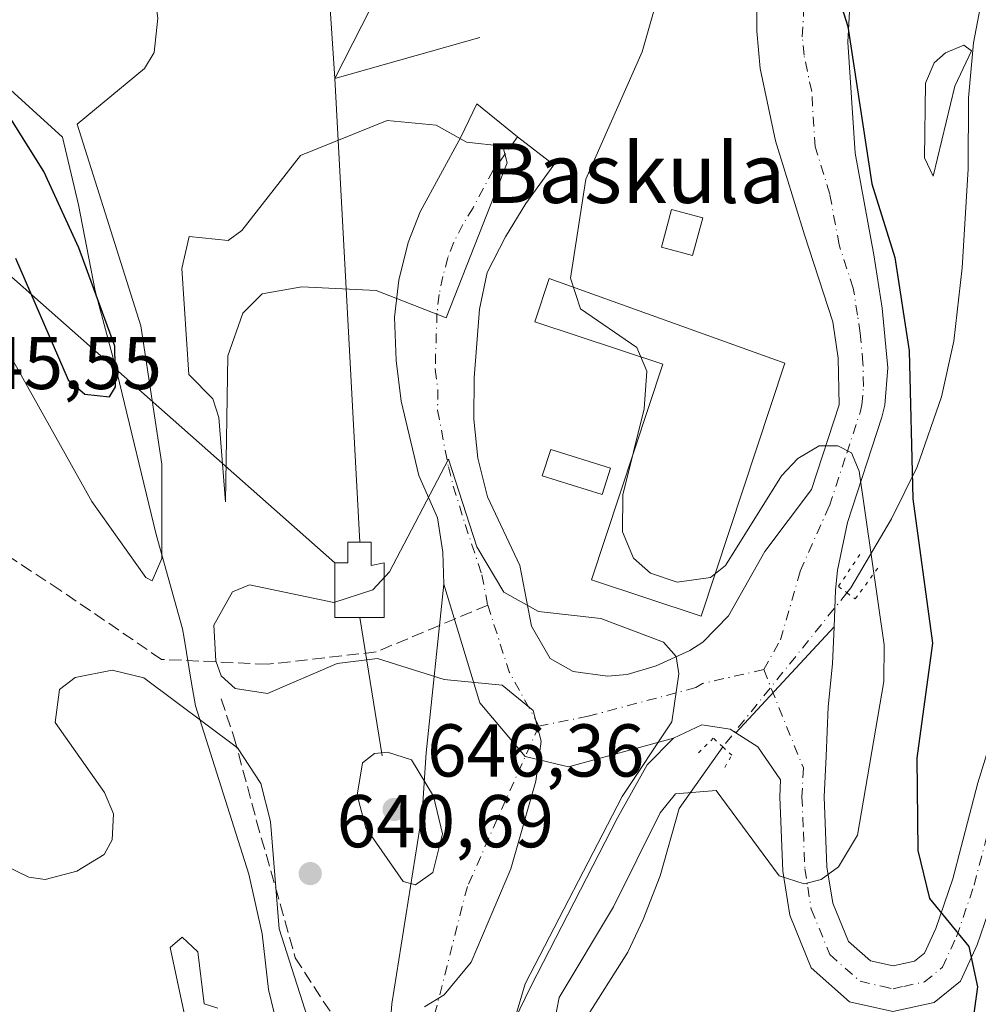
# Model space of a CAD drawing. Units: metres. Extents: x 600119 to 603564, y 4763866 to 4766230.
# Drawn here: x 603093 to 603222, y 4764676 to 4764808 of the extents above; entities that cross this region are included whole.
import ezdxf
from ezdxf.enums import TextEntityAlignment as Align

# ---------------------------------------------------------------- set-up
doc = ezdxf.new("R2010")
doc.units = ezdxf.units.M
doc.header["$MEASUREMENT"] = 0
for name, pattern in [('DGN Style 3', [2.307223458686699, 1.648016756204785, -0.6592067024819142]), ('DGN Style 4', [2.6384748266838614, 1.318413404963828, -0.6592067024819142, 0.001648016756204785, -0.6592067024819142]), ('DGN Style 5', [1.1536117293433497, 0.4944050268614355, -0.6592067024819142])]:
    doc.linetypes.add(name, pattern=pattern)
for name, color, linetype, lineweight in [('Cinta transportadora', 2, 'Continuous', 0), ('Corriente natural lineal', 142, 'Continuous', 13), ('Corriente natural lineal oculto', 9, 'DGN Style 4', 13), ('Curva de nivel maestra', 30, 'Continuous', 30), ('Curva de nivel normal', 30, 'Continuous', 0), ('Edificación Cxs', 1, 'Continuous', 13), ('Edificación ligera Cxs', 1, 'Continuous', 0), ('Muro lineal', 1, 'DGN Style 3', 13), ('Pista no pavimentada Cxs', 111, 'Continuous', 0), ('Pista no pavimentada eje', 91, 'DGN Style 4', 0), ('Puente lineal', 2, 'DGN Style 5', 0), ('Punto de cota en terreno', 7, 'Continuous', 0), ('Rótulo de punto de cota en terreno', 7, 'Continuous', 0), ('Senda', 7, 'DGN Style 3', 0), ('Senda no paivmentada conexión', 7, 'DGN Style 3', 0), ('Texto cartográfico', 7, 'Continuous', 0)]:
    doc.layers.add(name, color=color, linetype=linetype, lineweight=lineweight)
doc.styles.add('Style-Arial', font='txt')

# ---------------------------------------------------------------- blocks, each defined once
blk = doc.blocks.new('5PATER')
at = {"layer": 'Punto de cota en terreno', "linetype": 'Continuous', "lineweight": 0}
h = blk.add_hatch(color=51, dxfattribs=at)
edge = h.paths.add_edge_path()
edge.add_ellipse((0, 0), major_axis=(-0.1095731443231308, -0.1110710700762829), ratio=0.9994222409660322, start_angle=0, end_angle=360)

msp = doc.modelspace()

# ---------------------------------------------------------------- linework, layer by layer
at = {"layer": 'Cinta transportadora', "color": 2, "linetype": 'Continuous', "lineweight": 0, "extrusion": (0.07726189664625073, 0.151494153565743, 0.9854339758512609), "elevation": 769076.0997088706, "flags": 128}
msp.add_lwpolyline([(1627475.606089911, -4452744.615329545), (1627475.606089912, -4452768.727038196)], dxfattribs=at)
at = {"layer": 'Cinta transportadora', "color": 2, "linetype": 'Continuous', "lineweight": 0, "extrusion": (-0.003158196860617622, 0.04726891649486687, 0.998877207331307), "elevation": 223968.2104110753, "flags": 128}
msp.add_lwpolyline([(-919437.8643905876, -4708668.788432408), (-919437.8643905874, -4708688.345447983)], dxfattribs=at)
at = {"layer": 'Cinta transportadora', "color": 2, "linetype": 'Continuous', "lineweight": 0, "extrusion": (0.174850647264731, 0.04941409864307186, 0.9833542078042874), "elevation": 341542.954500192, "flags": 128}
msp.add_lwpolyline([(4421186.882517146, -1844869.769115699), (4421186.882517145, -1844890.3476626)], dxfattribs=at)
at = {"layer": 'Cinta transportadora', "color": 2, "linetype": 'Continuous', "lineweight": 0, "extrusion": (-0.001314778607194932, 0.02412544592344046, 0.9997080744978553), "elevation": 114806.5751969001, "flags": 128}
msp.add_lwpolyline([(-861527.0021780903, -4723461.874559117), (-861527.0021780903, -4723524.127144582)], dxfattribs=at)
at = {"layer": 'Cinta transportadora', "color": 2, "linetype": 'Continuous', "lineweight": 0, "extrusion": (0.03819266520771511, -0.0337594014189589, 0.9986999665265666), "elevation": -137171.3397862968, "flags": 128}
msp.add_lwpolyline([(3969441.537039548, 2700220.111643809), (3969441.537039548, 2700298.761117211)], dxfattribs=at)
at = {"layer": 'Cinta transportadora', "color": 2, "linetype": 'Continuous', "lineweight": 0, "extrusion": (-0.005662029706251694, 0.03546130103922288, 0.9993550107685514), "elevation": 166193.1702408614, "flags": 128}
msp.add_lwpolyline([(-1346852.350483718, -4607016.432645112), (-1346852.350483718, -4607035.23774134)], dxfattribs=at)
at = {"layer": 'Corriente natural lineal', "color": 142, "linetype": 'Continuous', "lineweight": 13}
for points in [[(603300.8601000002, 4764842.8191, 646.9045000000042), (603291.3300999999, 4764841.690099999, 645.2612999999983), (603259.6401000004, 4764837.050100001, 644.4842000000062), (603238.6300999997, 4764832.600099999, 644.7750999999989), (603231.4501, 4764829.340100001, 644.8246999999974), (603228.6300999997, 4764827.1801, 644.6008000000002), (603225.5601000005, 4764822.860099999, 644.2706999999937), (603223.3601000002, 4764817.030099999, 643.696299999996), (603220.9700999996, 4764804.530099999, 643.4608000000007), (603220.3300999999, 4764797.1801, 643.3298000000068), (603220.2600999996, 4764787.670100001, 642.7774999999965), (603219.4600999998, 4764774.390100001, 643.0387999999948), (603218.3400999998, 4764764.5701, 643.2660000000033), (603216.6801000005, 4764757.110099999, 643.6245999999956), (603213.4101, 4764747.700099999, 643.6573999999965), (603209.9700999996, 4764740.7601, 642.9772999999988), (603204.5500999996, 4764731.5001, 642.9709000000003), (603204.0091000004, 4764730.8289, 643.0660999999964)], [(603086.8501000004, 4764802.7501, 642.3129999999946), (603098.8101000005, 4764791.9101, 641.5473999999958), (603100.9501, 4764782.850099999, 641.0553999999975), (603103.2001, 4764771.290100001, 640.289499999999), (603106.1401000004, 4764760.2601, 641.1687999999995), (603111.3701, 4764738.6303, 639.4321999999956), (603114.9106999999, 4764726.000299999, 639.363599999997), (603115.1218999998, 4764724.728700001, 639.3090999999986), (603116.1199000003, 4764718.720699999, 639.0598000000027), (603116.6300999997, 4764715.6501, 638.8111999999965), (603123.8000999996, 4764693.100099999, 638.1514000000025), (603125.6001000004, 4764685.120100001, 637.9980999999971), (603126.4301000005, 4764677.640100001, 637.7363999999943), (603127.1801000005, 4764674.5101, 637.5982999999978)], [(603187.3561000006, 4764710.1645, 641.1293000000006), (603181.5100999996, 4764701.920100001, 639.0476999999955), (603178.9401000004, 4764692.880100001, 638.6113999999943), (603176.6700999998, 4764687.0101, 638.3307999999961), (603174.6300999997, 4764682.6501, 638.3911999999982), (603168.1401000004, 4764672.420100001, 638.1533999999956), (603165.6001000004, 4764667.0601, 638.0127999999969), (603163.5601000005, 4764660.6501, 637.7085999999981), (603162.0900999998, 4764654.800100001, 637.7621000000072), (603159.2001, 4764646.100099999, 637.6042000000016), (603158.7301000003, 4764641.670100001, 637.3261999999959), (603159.1401000004, 4764632.1601, 637.0908000000054), (603161.8101000005, 4764620.040100001, 636.7495000000055), (603163.8300999999, 4764614.630100001, 636.5739999999934), (603168.4101, 4764597.6601, 635.6272999999928), (603171.6201, 4764591.9801, 635.0850999999967), (603174.8800999997, 4764584.700099999, 635.4970999999932), (603183.2301000003, 4764564.090100001, 634.8505000000005), (603186.4801000003, 4764557.4101, 634.6103000000003), (603195.6901000004, 4764543.540100001, 633.6958000000013), (603200.2001, 4764538.300100001, 633.4916999999987)]]:
    msp.add_polyline3d(points, dxfattribs=at)
at = {"layer": 'Corriente natural lineal oculto', "color": 9, "linetype": 'DGN Style 4', "lineweight": 13, "extrusion": (-0.04567111198873799, -0.05667243899510492, 0.9973476746792257), "elevation": -296936.5546010927, "flags": 128}
msp.add_lwpolyline([(-2520110.08461062, 4077669.580285276), (-2520110.08461062, 4077642.97030537)], dxfattribs=at)
at = {"layer": 'Curva de nivel maestra', "color": 30, "linetype": 'Continuous', "lineweight": 30, "elevation": 650, "flags": 128}
for points in [[(603202.8032999998, 4764811.0373), (603204.1338999998, 4764806.722300001), (603207.3591999998, 4764785.6413), (603210.4149000002, 4764775.765900001), (603212.3622000003, 4764763.279300001), (603212.8251999998, 4764743.437200001), (603215.4748000001, 4764724.069300001), (603213.3770000003, 4764708.653200001), (603213.5289000003, 4764696.2731), (603215.0891000004, 4764689.822799999), (603220.3439999997, 4764683.399700001), (603221.5333000004, 4764678.013300001), (603220.5053000003, 4764670.566099999)], [(603092.5257000001, 4764775.698799999), (603099.5932999998, 4764759.3607), (603101.8130999999, 4764757.433800001), (603105.1251999997, 4764757.105599999), (603105.9175000006, 4764758.4155), (603105.8312999997, 4764763.8914), (603101.0242999997, 4764777.068399999), (603096.2971999999, 4764787.2939), (603087.8537999997, 4764800.725099999)]]:
    msp.add_lwpolyline(points, dxfattribs=at)
at = {"layer": 'Curva de nivel normal', "color": 30, "linetype": 'Continuous', "lineweight": 0, "flags": 128}
for points, elevation in [([(603081.4605, 4764780.9959), (603102.7451999999, 4764743.043099999), (603110.0037000002, 4764732.873500001), (603110.8481999999, 4764732.417400001), (603112.1316000001, 4764735.409200001), (603112.1398999998, 4764748.079700001), (603109.2991000004, 4764766.597200001), (603100.7856999999, 4764793.631200001), (603109.8180999998, 4764801.124299999), (603111.1018000003, 4764803.2424), (603111.6123000003, 4764807.838), (603109.6752000004, 4764821.752699999), (603106.5442000004, 4764829.4659), (603102.7531000003, 4764833.1633), (603099.8821999999, 4764834.532600001), (603091.1180999996, 4764836.491900001)], 644.9999999999999), ([(603178.8861999996, 4764811.504899999), (603176.5363999996, 4764803.3632), (603168.9753000002, 4764786.280200001), (603166.9188999999, 4764772.997199999), (603168.2912999997, 4764768.894400001), (603175.8283000002, 4764763.722200001), (603177.1858999999, 4764760.5463), (603176.8377, 4764755.466200001), (603173.9528000001, 4764743.934900001), (603173.9122000001, 4764738.976600001), (603175.3727000002, 4764735.479499999), (603177.6682000002, 4764733.445800001), (603181.2573999995, 4764732.2345), (603185.7237999998, 4764732.8761), (603187.7455000002, 4764734.463), (603195.2276999997, 4764746.515100001), (603197.4140999997, 4764748.843900001), (603200.2673000004, 4764750.512499999), (603202.7905000001, 4764750.509199999), (603204.6026, 4764749.593900001), (603205.6260000002, 4764747.148), (603208.9965000004, 4764723.8662), (603208.9735000003, 4764718.9297), (603205.4051000001, 4764698.3224), (603202.8551000003, 4764694.076400001), (603200.573, 4764692.378699999), (603198.2499000002, 4764691.818399999), (603194.9309, 4764692.902100001), (603186.4721999997, 4764704.3018), (603181.0234000003, 4764703.8563), (603178.9753000002, 4764701.3113), (603172.6915999996, 4764688.7149), (603165.4397999998, 4764676.558300001), (603164.4632000001, 4764671.745999999)], 644.9999999999999), ([(603219.7038000004, 4764804.2609), (603217.2341, 4764803.207000001), (603215.7057999996, 4764801.8784), (603214.5417, 4764799.159399999), (603214.3892000001, 4764789.148600001), (603215.5883, 4764786.6962), (603218.4956, 4764798.7565), (603220.6939000003, 4764803.481699999), (603219.7038000004, 4764804.2609)], 655), ([(603150.2719000002, 4764767.676200001), (603140.8897000002, 4764771.3652), (603130.9064999997, 4764771.842300001), (603125.5746999999, 4764770.9202), (603123.0105999997, 4764768.3321), (603120.9659000002, 4764762.598300001), (603120.6951000001, 4764743.0023), (603119.7591000004, 4764754.3201), (603118.9571000002, 4764756.8046), (603115.7744000005, 4764760.104699999), (603114.8384999996, 4764774.2996), (603115.8151000004, 4764778.580399999), (603121.0482000001, 4764778.069599999), (603122.8737000005, 4764779.411499999), (603130.7373000003, 4764789.458699999), (603142.3320000004, 4764794.130799999), (603148.9349999996, 4764793.510700001), (603152.9703000003, 4764791.252400001), (603157.8497000001, 4764790.689400001), (603158.4345000006, 4764788.4838), (603150.2719000002, 4764767.676200001)], 640), ([(603147.3639000002, 4764675.338400001), (603150.0182999996, 4764676.918500001), (603153.6326000001, 4764681.312200001), (603158.931, 4764693.841800001), (603162.2715999996, 4764705.592), (603162.9995999997, 4764710.953199999), (603161.9145999998, 4764715.062799999), (603157.7675000001, 4764718.4538), (603149.9836999997, 4764719.1873), (603141.0625999998, 4764722.0264), (603135.6386000002, 4764721.354800001), (603126.3225999996, 4764717.321900001), (603121.9566000003, 4764718.006300001), (603120.1127000004, 4764719.6887), (603119.3934000004, 4764721.713199999), (603119.1136999996, 4764726.468499999), (603121.6040000003, 4764730.966499999), (603123.8967000004, 4764731.8947), (603135.1926999995, 4764729.5384), (603140.4176000003, 4764731.232799999), (603142.6551000001, 4764733.622199999), (603150.5916999998, 4764748.759299999), (603154.3879000006, 4764736.997500001), (603158.0093, 4764730.909600001), (603162.6355, 4764728.3106), (603170.9972000001, 4764727.393999999), (603179.4013, 4764724.190400001), (603181.1294, 4764722.2687), (603181.4529999997, 4764719.978499999), (603180.5395999998, 4764713.538899999), (603173.8619999997, 4764703.516100001), (603160.8586999997, 4764678.410399999), (603159.5743000006, 4764674.009)], 640), ([(603132.6984999999, 4764670.694399999), (603127.8893999998, 4764685.796200001), (603126.6951000001, 4764700.187200001), (603125.4221999999, 4764705.276500001), (603122.2724000001, 4764710.044500001), (603109.7434, 4764719.42), (603105.4869999997, 4764720.472899999), (603100.5078999996, 4764719.460999999), (603098.4347000001, 4764717.847100001), (603097.8187999995, 4764713.455800001), (603104.4365999997, 4764704.061699999), (603105.6447000002, 4764701.181600001), (603105.4781, 4764697.7279), (603104.3883999997, 4764695.758099999), (603100.7543000003, 4764693.512599999), (603096.5073999995, 4764692.3716), (603094.2899000002, 4764692.7082)], 645), ([(603142.4172999999, 4764709.4375), (603140.6737000003, 4764709.263499999), (603139.0383000001, 4764708.0262), (603138.3110999997, 4764703.675200001), (603139.5137, 4764699.3157), (603144.5083999997, 4764692.114399999), (603146.1342000002, 4764691.654200001), (603148.4902999997, 4764693.323899999), (603149.7954000002, 4764698.4966), (603148.5532999998, 4764703.554099999), (603145.6039000005, 4764708.450800001), (603142.4172999999, 4764709.4375)], 645), ([(603117.0740999999, 4764665.471700001), (603113.2351000002, 4764683.261800001), (603114.8469000002, 4764684.674000001), (603116.9568999996, 4764682.710999999), (603117.8049999997, 4764675.7227), (603119.6489000004, 4764675.138699999)], 645)]:
    msp.add_lwpolyline(points, dxfattribs=dict(at, elevation=elevation))
msp.add_lwpolyline([(603094.2899000002, 4764692.7082), (603089.7443000004, 4764694.877499999), (603088.8306999998, 4764703.626599999)], dxfattribs=at)
at = {"layer": 'Edificación Cxs', "color": 1, "linetype": 'Continuous', "lineweight": 13, "elevation": 649.0607000000019, "flags": 128}
msp.add_lwpolyline([(603195.6700999998, 4764761.630100001), (603184.4501, 4764727.710100001), (603169.7600999996, 4764732.5601), (603179.3400999998, 4764761.4801), (603162.1601, 4764767.1501), (603164.0701000001, 4764772.940099999)], close=True, dxfattribs=at)
at = {"layer": 'Edificación Cxs', "color": 1, "linetype": 'Continuous', "lineweight": 13}
msp.add_polyline3d([(603195.6700999998, 4764761.630100001, 649.0607000000019), (603184.4501, 4764727.710100001, 646.7814999999973), (603169.7600999996, 4764732.5601, 643.6220999999932), (603179.3400999998, 4764761.4801, 646.4688000000025), (603162.1601, 4764767.1501, 644.8359000000055), (603164.0701000001, 4764772.940099999, 644.9657000000007), (603195.6700999998, 4764761.630100001, 649.0607000000019)], dxfattribs=at)
at = {"layer": 'Edificación ligera Cxs', "color": 1, "linetype": 'Continuous', "lineweight": 0, "elevation": 650.5690000000031, "flags": 128}
msp.add_lwpolyline([(603140.2100999998, 4764737.630100001), (603140.2100999998, 4764734.4901), (603141.9501, 4764734.840100001), (603141.9501, 4764727.520099999), (603135.3300999999, 4764727.530099999), (603135.3300999999, 4764734.840100001), (603137.0701000001, 4764734.840100001), (603137.0701000001, 4764737.630100001)], close=True, dxfattribs=at)
at = {"layer": 'Edificación ligera Cxs', "color": 1, "linetype": 'Continuous', "lineweight": 0}
for points in [[(603184.6801000005, 4764781.100099999, 650.5161999999982), (603183.3201000001, 4764776.050100001, 652.4266999999963), (603179.1300999997, 4764777.1601, 651.4138999999996), (603180.4801000003, 4764782.220100001, 650.0724000000046), (603184.6801000005, 4764781.100099999, 650.5161999999982)], [(603172.2901, 4764747.5101, 643.8558000000048), (603171.1801000005, 4764743.9801, 643.7197000000015), (603163.1601, 4764746.5001, 642.4315999999963), (603164.2801000001, 4764750.050100001, 644.0228000000062), (603172.2901, 4764747.5101, 643.8558000000048)], [(603140.2100999998, 4764737.630100001, 645.6223999999929), (603140.2100999998, 4764734.4901, 646.6607999999978), (603141.9501, 4764734.840100001, 643.6693999999989), (603141.9501, 4764727.520099999, 643.074099999998), (603135.3300999999, 4764727.530099999, 643.6946999999927), (603135.3300999999, 4764734.840100001, 648.7540000000008), (603137.0701000001, 4764734.840100001, 650.5690000000031), (603137.0701000001, 4764737.630100001, 650.1055000000051), (603140.2100999998, 4764737.630100001, 645.6223999999929)]]:
    msp.add_polyline3d(points, dxfattribs=at)
for points in [[(603184.6801000005, 4764781.100099999, 652.4266999999963), (603183.3201000001, 4764776.050100001, 652.4266999999963), (603179.1300999997, 4764777.1601, 652.4266999999963), (603180.4801000003, 4764782.220100001, 652.4266999999963)], [(603172.2901, 4764747.5101, 644.0228000000062), (603171.1801000005, 4764743.9801, 644.0228000000062), (603163.1601, 4764746.5001, 644.0228000000062), (603164.2801000001, 4764750.050100001, 644.0228000000062)]]:
    msp.add_3dface(points, dxfattribs=at)
at = {"layer": 'Muro lineal', "color": 1, "linetype": 'DGN Style 3', "lineweight": 13}
msp.add_polyline3d([(603120.0900999998, 4764716.590100001, 641.6543999999994), (603121.8000999996, 4764711.520099999, 643.5071000000025), (603124.8501000004, 4764700.210100001, 645.8730999999971), (603130.0301000001, 4764681.9101, 642.5638999999937), (603139.0601000005, 4764667.970100001, 643.613599999997), (603140.4401000004, 4764664.470100001, 643.184500000003), (603140.8201000001, 4764662.550100001, 643.5112999999983), (603140.8701, 4764660.280099999, 642.6984999999986), (603137.1001000004, 4764643.720100001, 642.5280999999959), (603136.7100999998, 4764638.720100001, 642.077099999995), (603136.8000999996, 4764633.0801, 642.2491000000009), (603137.6001000004, 4764622.4001, 642.6031999999977)], dxfattribs=at)
at = {"layer": 'Pista no pavimentada Cxs', "color": 111, "linetype": 'Continuous', "lineweight": 0, "extrusion": (-0.03733352997773311, -0.0402133963332624, 0.9984934102410219), "elevation": -213483.1349063755, "flags": 128}
msp.add_lwpolyline([(-2799750.660006486, 3896426.507585964), (-2799750.660006486, 3896445.921945193)], dxfattribs=at)
msp.add_lwpolyline([(-2799750.660006486, 3896426.507585964), (-2799750.660006486, 3896445.921945193)], dxfattribs=at)
at = {"layer": 'Pista no pavimentada Cxs', "color": 111, "linetype": 'Continuous', "lineweight": 0}
for points in [[(603221.8601000002, 4764844.620100001, 652.5056000000042), (603219.1700999998, 4764842.710100001, 652.2155999999959), (603216.7701000003, 4764840.270099999, 652.0004000000044), (603213.2600999996, 4764834.3301, 651.8086999999941), (603208.1201, 4764823.590100001, 651.1705999999976), (603205.7801000001, 4764817.710100001, 651.292300000001), (603204.5800999999, 4764812.870100001, 651.0335999999952), (603204.1401000004, 4764804.630100001, 650.8439000000071), (603205.1001000004, 4764789.7501, 651.2035000000033), (603207.6300999997, 4764776.1501, 652.432799999995), (603208.7401000002, 4764768.960100001, 651.3417999999947), (603209.4801000003, 4764760.970100001, 648.7179000000033), (603209.0900999998, 4764755.9901, 648.6073000000034), (603208.7001, 4764754.380100001, 649.4250999999931), (603204.0701000001, 4764740.270099999, 646.914300000004), (603202.7401000002, 4764733.850099999, 643.9415000000008), (603202.4901000002, 4764731.120100001, 643.5253999999986), (603202.2865000004, 4764726.2479, 643.3300000000017)], [(603204.5800999999, 4764812.870100001, 651.0335999999952), (603204.1401000004, 4764804.630100001, 650.8439000000071), (603205.1001000004, 4764789.7501, 651.2035000000033), (603207.6300999997, 4764776.1501, 652.432799999995), (603208.7401000002, 4764768.960100001, 651.3417999999947), (603209.4801000003, 4764760.970100001, 648.7179000000033), (603209.0900999998, 4764755.9901, 648.6073000000034), (603208.7001, 4764754.380100001, 649.4250999999931), (603204.0701000001, 4764740.270099999, 646.914300000004), (603202.7401000002, 4764733.850099999, 643.9415000000008), (603202.4901000002, 4764731.120100001, 643.5253999999986), (603202.2865000004, 4764726.2479, 643.3300000000017), (603189.0972999996, 4764712.041300001, 642.2646999999997), (603188.3300999999, 4764712.530099999, 642.048299999995), (603184.5701000001, 4764713.140100001, 641.3524000000034), (603180.7600999996, 4764711.340100001, 640.7271999999939), (603166.6848999998, 4764707.474500001, 640.1965000000055), (603160.8771000003, 4764708.8751, 638.9370999999956), (603154.7786999998, 4764716.0733, 639.3810999999987), (603149.9401000004, 4764731.9801, 639.9527999999991), (603149.8101000005, 4764736.270099999, 640.0985999999976), (603149.0900999998, 4764740.870100001, 640.2543000000006), (603146.6201, 4764746.5601, 640.5962000000001), (603144.2500999998, 4764756.520099999, 640.6641999999993), (603143.5500999996, 4764761.950099999, 640.2752000000038), (603143.3501000004, 4764767.780099999, 640.1753000000026), (603143.9001000002, 4764772.7401, 640.1830999999949), (603145.1801000005, 4764777.800100001, 640.2801999999938), (603146.8000999996, 4764781.9001, 640.4602000000014), (603152.2301000003, 4764791.920100001, 642.8727000000072), (603154.3901000004, 4764796.380100001, 642.8813999999984), (603159.8273, 4764791.9297, 640.9894000000058), (603164.6948999995, 4764788.1765, 641.0665000000008), (603160.9401000004, 4764783.0001, 641.1165000000037), (603158.2301000003, 4764778.530099999, 641.0752000000066), (603155.7801000001, 4764773.7501, 641.1873999999953), (603154.7200999996, 4764768.860099999, 641.3709999999992), (603154.0301000001, 4764759.630100001, 641.1753000000026), (603153.9901000002, 4764754.090100001, 640.9425999999949), (603154.5000999998, 4764748.870100001, 640.7801999999938), (603155.8300999999, 4764743.670100001, 640.5351999999984), (603160.1501000002, 4764734.5001, 640.0935000000027), (603161.7301000003, 4764726.350099999, 639.6111999999994), (603164.2001, 4764722.0001, 639.3319000000047), (603167.3101000005, 4764720.2601, 639.152900000001), (603171.9001000002, 4764719.630100001, 639.2149000000063), (603174.5201000003, 4764719.870100001, 639.4161000000023), (603178.4101, 4764721.050100001, 640.0917999999947), (603182.9301000005, 4764723.090100001, 643.1245000000055), (603184.6700999998, 4764724.200099999, 644.3837000000058), (603188.1201, 4764727.7301, 646.6496999999945), (603192.9901000002, 4764736.360099999, 644.676099999997), (603199.2500999998, 4764744.6801, 645.8911999999982), (603202.9600999998, 4764756.0101, 646.3891000000004), (603202.8300999999, 4764762.2601, 646.2356), (603202.1001000004, 4764767.170100001, 646.8573000000034), (603198.3000999996, 4764778.8101, 647.3761999999988), (603194.4200999998, 4764791.4301, 648.3589999999967), (603192.3701, 4764801.130100001, 649.2354999999952), (603191.9101, 4764806.100099999, 649.7859999999928), (603191.8601000002, 4764812.620100001, 650.4281000000046)], [(603149.9401000004, 4764731.9801, 639.9527999999991), (603149.8101000005, 4764736.270099999, 640.0985999999976), (603149.0900999998, 4764740.870100001, 640.2543000000006), (603146.6201, 4764746.5601, 640.5962000000001), (603144.2500999998, 4764756.520099999, 640.6641999999993), (603143.5500999996, 4764761.950099999, 640.2752000000038), (603143.3501000004, 4764767.780099999, 640.1753000000026), (603143.9001000002, 4764772.7401, 640.1830999999949), (603145.1801000005, 4764777.800100001, 640.2801999999938), (603146.8000999996, 4764781.9001, 640.4602000000014), (603152.2301000003, 4764791.920100001, 642.8727000000072), (603154.3901000004, 4764796.380100001, 642.8813999999984), (603159.8273, 4764791.9297, 640.9894000000058), (603164.6948999995, 4764788.1765, 641.0665000000008), (603160.9401000004, 4764783.0001, 641.1165000000037), (603158.2301000003, 4764778.530099999, 641.0752000000066), (603155.7801000001, 4764773.7501, 641.1873999999953), (603154.7200999996, 4764768.860099999, 641.3709999999992), (603154.0301000001, 4764759.630100001, 641.1753000000026), (603153.9901000002, 4764754.090100001, 640.9425999999949), (603154.5000999998, 4764748.870100001, 640.7801999999938), (603155.8300999999, 4764743.670100001, 640.5351999999984), (603160.1501000002, 4764734.5001, 640.0935000000027), (603161.7301000003, 4764726.350099999, 639.6111999999994), (603164.2001, 4764722.0001, 639.3319000000047), (603167.3101000005, 4764720.2601, 639.152900000001), (603171.9001000002, 4764719.630100001, 639.2149000000063), (603174.5201000003, 4764719.870100001, 639.4161000000023), (603178.4101, 4764721.050100001, 640.0917999999947), (603182.9301000005, 4764723.090100001, 643.1245000000055), (603184.6700999998, 4764724.200099999, 644.3837000000058), (603188.1201, 4764727.7301, 646.6496999999945), (603192.9901000002, 4764736.360099999, 644.676099999997), (603199.2500999998, 4764744.6801, 645.8911999999982), (603202.9600999998, 4764756.0101, 646.3891000000004), (603202.8300999999, 4764762.2601, 646.2356), (603202.1001000004, 4764767.170100001, 646.8573000000034), (603198.3000999996, 4764778.8101, 647.3761999999988), (603194.4200999998, 4764791.4301, 648.3589999999967), (603192.3701, 4764801.130100001, 649.2354999999952), (603191.9101, 4764806.100099999, 649.7859999999928), (603191.8601000002, 4764812.620100001, 650.4281000000046)], [(603202.2865000004, 4764726.2479, 643.3300000000017), (603202.0800999999, 4764721.3101, 643.1290000000008), (603201.4700999996, 4764715.530099999, 643.2526999999973), (603201.2301000003, 4764708.9301, 643.6732000000047), (603200.9600999998, 4764703.460100001, 644.2986999999994), (603201.3300999999, 4764694.100099999, 645.3699000000051), (603202.1101000002, 4764689.210100001, 645.835500000001), (603204.2100999998, 4764684.090100001, 647.215400000001), (603207.1700999998, 4764681.4801, 647.6606999999931), (603210.2001, 4764680.800100001, 648.4020000000019), (603213.0701000001, 4764681.420100001, 649.139599999995), (603214.4001000002, 4764682.5001, 649.4820999999939), (603215.9401000004, 4764685.8301, 650.5549000000028), (603218.2001, 4764692.4901, 651.5577000000048), (603221.5701000001, 4764705.360099999, 653.4983999999968), (603225.6901000004, 4764718.640100001, 655.306500000006), (603231.1401000004, 4764732.470100001, 657.2874000000012), (603237.0401, 4764745.5101, 658.6652999999933), (603239.0701000001, 4764748.880100001, 659.6373000000021), (603242.2401000002, 4764752.770099999, 661.2198000000062), (603246.9101, 4764756.470100001, 661.7433000000019), (603251.9101, 4764758.340100001, 662.1955000000017), (603253.1008000001, 4764758.3906, 662.250199999995)], [(603139.8501000004, 4764635.170100001, 639.4649999999965), (603142.9801000003, 4764675.710100001, 637.7244999999966), (603147.0301000001, 4764701.280099999, 640.2140000000073), (603147.6001000004, 4764709.360099999, 640.2733000000007), (603149.9401000004, 4764731.9801, 639.9527999999991), (603154.7786999998, 4764716.0733, 639.3810999999987), (603160.8771000003, 4764708.8751, 638.9370999999956), (603166.6848999998, 4764707.474500001, 640.1965000000055), (603180.7600999996, 4764711.340100001, 640.7271999999939), (603177.2100999998, 4764707.7401, 640.1291999999958), (603173.2401000002, 4764700.6601, 641.3818000000028), (603161.6201, 4764678.030099999, 642.3649000000005), (603157.1300999997, 4764668.860099999, 639.4002999999939)], [(603142.4453999996, 4764619.7271, 637.164300000004), (603140.0701000001, 4764628.530099999, 640.170299999998), (603139.8501000004, 4764635.170100001, 639.4649999999965), (603142.9801000003, 4764675.710100001, 637.7244999999966), (603147.0301000001, 4764701.280099999, 640.2140000000073), (603147.6001000004, 4764709.360099999, 640.2733000000007), (603149.9401000004, 4764731.9801, 639.9527999999991)], [(603149.9401000004, 4764731.9801, 639.9527999999991), (603154.7786999998, 4764716.0733, 639.3810999999987), (603160.8771000003, 4764708.8751, 638.9370999999956), (603166.6848999998, 4764707.474500001, 640.1965000000055), (603180.7600999996, 4764711.340100001, 640.7271999999939)], [(603149.9401000004, 4764731.9801, 639.9527999999991), (603154.7786999998, 4764716.0733, 639.3810999999987), (603160.8771000003, 4764708.8751, 638.9370999999956), (603166.6848999998, 4764707.474500001, 640.1965000000055), (603180.7600999996, 4764711.340100001, 640.7271999999939)], [(603223.9101, 4764690.780099999, 651.7939999999944), (603221.4801000003, 4764683.610099999, 650.726999999999), (603219.2200999996, 4764678.7401, 649.9719000000041), (603215.7200999996, 4764675.9001, 649.2057000000059), (603210.1700999998, 4764674.690099999, 648.3138999999937), (603204.3701, 4764676.0101, 647.5483999999997), (603199.2301000003, 4764680.540100001, 646.934699999998), (603196.3400999998, 4764687.590100001, 645.9712000000001), (603195.3901000004, 4764693.5101, 645.1714000000065), (603195.0000999998, 4764703.4901, 643.7084999999934), (603195.1101000002, 4764705.7601, 643.3752999999997), (603192.0500999996, 4764710.1601, 642.7051999999967), (603189.0972999996, 4764712.041300001, 642.2646999999997), (603202.2865000004, 4764726.2479, 643.3300000000017), (603202.0800999999, 4764721.3101, 643.1290000000008), (603201.4700999996, 4764715.530099999, 643.2526999999973), (603201.2301000003, 4764708.9301, 643.6732000000047), (603200.9600999998, 4764703.460100001, 644.2986999999994), (603201.3300999999, 4764694.100099999, 645.3699000000051), (603202.1101000002, 4764689.210100001, 645.835500000001), (603204.2100999998, 4764684.090100001, 647.215400000001), (603207.1700999998, 4764681.4801, 647.6606999999931), (603210.2001, 4764680.800100001, 648.4020000000019), (603213.0701000001, 4764681.420100001, 649.139599999995), (603214.4001000002, 4764682.5001, 649.4820999999939), (603215.9401000004, 4764685.8301, 650.5549000000028), (603218.2001, 4764692.4901, 651.5577000000048), (603221.5701000001, 4764705.360099999, 653.4983999999968), (603225.6901000004, 4764718.640100001, 655.306500000006)], [(603189.0972999996, 4764712.041300001, 642.2646999999997), (603188.3300999999, 4764712.530099999, 642.048299999995), (603184.5701000001, 4764713.140100001, 641.3524000000034), (603180.7600999996, 4764711.340100001, 640.7271999999939)], [(603180.7600999996, 4764711.340100001, 640.7271999999939), (603177.2100999998, 4764707.7401, 640.1291999999958), (603173.2401000002, 4764700.6601, 641.3818000000028), (603161.6201, 4764678.030099999, 642.3649000000005), (603157.1300999997, 4764668.860099999, 639.4002999999939), (603155.3501000004, 4764663.890100001, 639.7917000000016), (603151.3000999996, 4764661.130100001, 638.0179999999964), (603150.2600999996, 4764656.380100001, 638.0498999999982), (603148.4401000004, 4764642.540100001, 638.6437000000005), (603147.6501000002, 4764632.4001, 637.703999999998), (603147.1901000004, 4764623.360099999, 636.953800000003), (603147.2600999996, 4764619.390100001, 636.845100000006), (603148.2200999996, 4764615.850099999, 637.0252000000038), (603150.8501000004, 4764611.700099999, 636.9566999999952), (603148.0601000005, 4764610.530099999, 637.1033000000025)], [(603223.9101, 4764690.780099999, 651.7939999999944), (603221.4801000003, 4764683.610099999, 650.726999999999), (603219.2200999996, 4764678.7401, 649.9719000000041), (603215.7200999996, 4764675.9001, 649.2057000000059), (603210.1700999998, 4764674.690099999, 648.3138999999937), (603204.3701, 4764676.0101, 647.5483999999997), (603199.2301000003, 4764680.540100001, 646.934699999998), (603196.3400999998, 4764687.590100001, 645.9712000000001), (603195.3901000004, 4764693.5101, 645.1714000000065), (603195.0000999998, 4764703.4901, 643.7084999999934), (603195.1101000002, 4764705.7601, 643.3752999999997), (603192.0500999996, 4764710.1601, 642.7051999999967), (603189.0972999996, 4764712.041300001, 642.2646999999997)]]:
    msp.add_polyline3d(points, dxfattribs=at)
at = {"layer": 'Pista no pavimentada eje', "color": 91, "linetype": 'DGN Style 4', "lineweight": 0, "extrusion": (0.07561316336070845, -0.01803361920803965, 0.9969741411415075), "elevation": -39680.91009620016, "flags": 128}
msp.add_lwpolyline([(4774663.884018878, 517157.2367807634), (4774655.868051258, 517152.3341589306), (4774649.711238735, 517146.7690206337)], dxfattribs=at)
at = {"layer": 'Pista no pavimentada eje', "color": 91, "linetype": 'DGN Style 4', "lineweight": 0}
for points in [[(603192.8432999998, 4764720.5233, 642.6160999999993), (603195.1001000004, 4764724.520099999, 643.0543999999937), (603197.7401000002, 4764733.7401, 643.4631999999983), (603201.6601, 4764742.475099999, 644.8816999999982), (603203.9751000004, 4764749.530099999, 647.0034000000014), (603205.8300999999, 4764755.1951, 647.0978000000032), (603206.0251000002, 4764756.0001, 646.8099999999977), (603206.2200999996, 4764758.4901, 646.2734000000055), (603206.1551000001, 4764761.6151, 646.6380000000064), (603205.7851, 4764765.610099999, 647.6548999999941), (603205.4200999998, 4764768.065099999, 648.3147000000026), (603204.8651000002, 4764771.6601, 649.2765000000073), (603202.9650999998, 4764777.4801, 647.6720999999961), (603201.7001, 4764784.280099999, 647.7746000000043), (603199.7600999996, 4764790.590100001, 648.5562000000064), (603199.2801000001, 4764798.030099999, 649.2170999999944), (603198.2550999997, 4764802.880100001, 649.5090999999958), (603198.0251000002, 4764805.3651, 649.7415999999939), (603198.2451, 4764809.485099999, 650.1680000000051)], [(603159.8273, 4764791.9297, 640.9894000000058), (603156.5850999998, 4764787.460100001, 641.1141000000061), (603153.8701, 4764782.450099999, 640.5783999999985), (603152.5151000004, 4764780.215100001, 640.5037000000011), (603151.2901, 4764777.825099999, 640.3908999999985), (603150.4801000003, 4764775.7751, 640.3565999999992), (603149.8400999998, 4764773.245100001, 640.323900000003), (603149.3101000005, 4764770.800100001, 640.3323999999993), (603149.0351, 4764768.3201, 640.3674000000028), (603148.7901, 4764760.790100001, 640.4349999999977), (603149.1401000004, 4764758.075099999, 640.4611000000004), (603149.1201, 4764755.3051, 640.4646999999968), (603150.5601000005, 4764747.715100001, 640.4575000000041), (603151.2251000004, 4764745.1151, 640.398000000001), (603152.8201000001, 4764739.970100001, 640.241200000004), (603155.0450999998, 4764733.2401, 639.9826999999932), (603155.8350999998, 4764729.165100001, 639.8166000000056)], [(603192.8432999998, 4764720.5233, 642.6160999999993), (603184.6201, 4764718.670100001, 641.6128999999928), (603183.7500999998, 4764718.1151, 641.2152999999962), (603169.3130999999, 4764714.280900001, 639.2388999999966), (603162.6984999999, 4764712.957900001, 639.0029000000068)], [(603192.8432999998, 4764720.5233, 642.6160999999993), (603198.1700999998, 4764707.345100001, 643.3864999999934), (603197.9801000003, 4764703.475099999, 643.7329999999929), (603198.1651, 4764698.795100001, 644.3997999999992), (603198.3601000002, 4764693.8051, 645.0715000000055), (603198.7500999998, 4764691.360099999, 645.4235999999946), (603199.2251000004, 4764688.4001, 645.8886999999959), (603201.7200999996, 4764682.315099999, 646.6588999999949), (603205.7701000003, 4764678.745100001, 647.4867999999988), (603208.6700999998, 4764678.085100001, 647.949299999993), (603210.1851000005, 4764677.745100001, 648.2384000000021), (603211.6201, 4764678.0551, 648.5443999999989), (603214.3951000003, 4764678.6601, 649.1027000000031), (603216.8101000005, 4764680.620100001, 649.7197000000015), (603217.9401000004, 4764683.0551, 650.1768000000011), (603218.7100999998, 4764684.720100001, 650.4936000000016), (603221.0551000005, 4764691.6351, 651.6089999999967), (603224.4351000005, 4764704.545100001, 653.4309000000068)], [(603162.6984999999, 4764712.957900001, 639.0029000000068), (603153.1074999999, 4764691.4605, 638.5280000000057), (603146.6201, 4764666.045100001, 638.0301000000036), (603145.0551000005, 4764645.7751, 637.8285000000033), (603144.1451000003, 4764638.8551, 637.2691000000051), (603143.7500999998, 4764633.7851, 637.2207999999955), (603143.8601000002, 4764630.465100001, 637.2262999999948), (603143.6300999997, 4764625.9451, 637.1857000000019), (603144.4200999998, 4764621.270099999, 637.0610000000015), (603144.4550999999, 4764619.2851, 637.0005999999995), (603146.2550999997, 4764614.370100001, 637.1892999999982), (603148.0601000005, 4764610.530099999, 637.1033000000025)]]:
    msp.add_polyline3d(points, dxfattribs=at)
at = {"layer": 'Puente lineal', "color": 2, "linetype": 'DGN Style 5', "lineweight": 0}
for points in [[(603205.7301000003, 4764735.950099999, 648.210699999996), (603202.8701, 4764731.670100001, 643.8193000000028), (603204.0201000003, 4764730.8201, 644.5957000000053), (603205.1201, 4764730.0001, 645.2611999999936), (603208.1601, 4764734.1501, 649.5696000000025)], [(603187.6201, 4764707.420100001, 644.0029000000068), (603188.5800999999, 4764709.040100001, 643.2497000000003), (603187.3501000004, 4764710.170100001, 642.8705999999949), (603186.0900999998, 4764711.340100001, 642.0869999999995), (603184.0100999996, 4764709.270099999, 642.087400000004)]]:
    msp.add_polyline3d(points, dxfattribs=at)
at = {"layer": 'Senda', "color": 7, "linetype": 'DGN Style 3', "lineweight": 0}
msp.add_polyline3d([(603149.3687000005, 4764726.456800001, 639.7811999999976), (603140.8586999997, 4764722.8925, 642.1815999999963), (603126.3065, 4764721.2389, 639.2593999999954), (603112.0850999998, 4764721.9003, 641.2002999999969), (603098.5253, 4764731.160700001, 641.4789000000019), (603078.4556999998, 4764744.364499999, 645.5660000000062), (603058.8377, 4764745.712900001, 657.0268000000069), (603048.5850999998, 4764750.673900001, 660.9121000000014), (603039.3246999999, 4764765.2259, 673.6016999999993), (603036.3481000002, 4764780.4395, 666.5717000000004), (603031.0563000003, 4764785.4005, 669.8729000000021), (603015.1813000003, 4764785.7313, 677.9011000000028), (603005.5900999998, 4764777.7937, 684.6646999999939), (603001.9521000005, 4764763.2415, 688.3012000000017), (602995.0069000004, 4764736.1217, 692.1704999999929), (602986.7385, 4764714.624299999, 694.9734000000026), (602983.1004999997, 4764707.348300001, 699.8825999999972), (602975.1630999995, 4764704.702299999, 694.6530999999959), (602965.2411000002, 4764712.970699999, 698.8935000000056), (602958.2959000003, 4764720.577500001, 702.8426999999938), (602958.2959000003, 4764751.0045, 699.0506000000023), (602942.7515000004, 4764769.194700001, 707.4765000000043), (602921.9155000001, 4764780.770300001, 708.7571000000025)], dxfattribs=at)
at = {"layer": 'Senda no paivmentada conexión', "color": 7, "linetype": 'DGN Style 3', "lineweight": 0, "extrusion": (0.3862986833980163, -0.922370012726031, 0.002624276803342331), "elevation": -4161843.316610555, "flags": 128}
msp.add_lwpolyline([(2396949.712228521, 11561.68528666821), (2396944.866751032, 11561.64728653736), (2396942.701578206, 11561.6498865463)], dxfattribs=at)

# ---------------------------------------------------------------- block references
at = {"layer": 'Punto de cota en terreno', "color": 7, "linetype": 'Continuous', "lineweight": 0, "xscale": 10, "yscale": 10, "zscale": 10}
for p in [(603143.2846999997, 4764701.779800001, 646.3600000000006), (603132.0399000002, 4764693.1809, 640.6900000000023)]:
    msp.add_blockref('5PATER', p, dxfattribs=at)

# ---------------------------------------------------------------- texts
at = {"layer": 'Rótulo de punto de cota en terreno', "color": 7, "linetype": 'Continuous', "lineweight": 0, "style": 'Style-Arial'}
for s, p in [('645,55', (603083.0037000002, 4764758.1362)), ('646,36', (603147.6944000004, 4764706.1895)), ('640,69', (603135.5676999995, 4764696.708699999))]:
    msp.add_text(s, height=7.000000000000002, dxfattribs=at).set_placement(p)
at = {"layer": 'Texto cartográfico', "color": 7, "linetype": 'Continuous', "lineweight": 0, "style": 'Style-Arial'}
msp.add_text('Baskula', height=8, dxfattribs=at).set_placement((603175.5868475611, 4764787.09015), align=Align.MIDDLE_CENTER)

doc.saveas('drawing.dxf')
